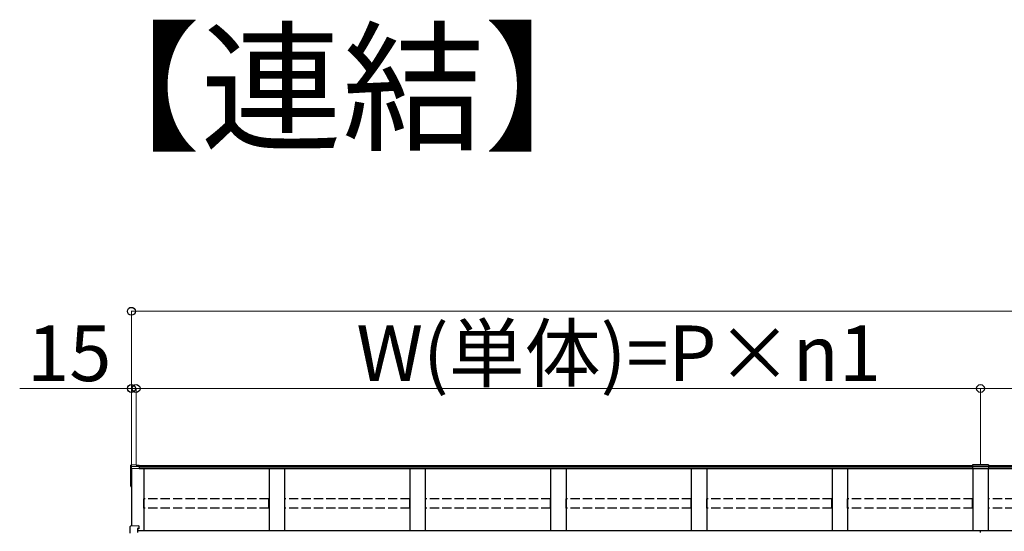
# Model space of a CAD drawing. Extents: x 0 to 22176, y 0 to 35913.
# Drawn here: x 6670 to 9853, y 6849 to 8506 of the extents above; entities that cross this region are included whole.
import ezdxf

# ---------------------------------------------------------------- set-up
doc = ezdxf.new("R2010")
doc.units = 0
doc.linetypes.add('YHIDDEN_1', pattern=[4, 3, -1])
doc.layers.add('USER1', color=3, linetype='CONTINUOUS')
doc.layers.add('YKK_A1', color=4, linetype='CONTINUOUS', lineweight=30)
doc.layers.add('YKK_D', color=6, linetype='CONTINUOUS', lineweight=13)
doc.styles.get("Standard").update_dxf_attribs({"font": 'txt', "bigfont": 'BIGFONT'})

msp = doc.modelspace()

# ---------------------------------------------------------------- linework, layer by layer
at = {"layer": 'YKK_A1'}
for p, q in [((7028.9, 7058.1), (7028.9, 7063)), ((7028.9, 7051.9), (7028.9, 7058.1)), ((7028.9, 6996.2), (7028.9, 7051.9)), ((7045.9, 7064.8), (7029.6, 7063.8)), ((7045.9, 7064.8), (7029.8, 7063.8)), ((7029.8, 7059.1), (7055.9, 7060.6)), ((7030.9, 7052.2), (7030.9, 6865.8)), ((7030.9, 7052.2), (7030.9, 6996.3)), ((7045.9, 7064.8), (7045.9, 7063.3)), ((7045.9, 7064.8), (7045.9, 7064.8)), ((7045.9, 7063.3), (7055.9, 7063.9)), ((7055.9, 7063.9), (7055.9, 7060.6)), ((9749.9, 7061.6), (7055.9, 7061.6)), ((7055.9, 7060.6), (7055.9, 7060.2)), ((7055.9, 7060.2), (7055.9, 7051.8)), ((9749.9, 7057.3), (7055.9, 7057.3)), ((13405.9, 7052), (7055.9, 7052)), ((7070.9, 7052), (7070.9, 6851.2)), ((7475.9, 7052), (7475.9, 6851.2)), ((7525.9, 7052), (7525.9, 6851.2)), ((7930.9, 7052), (7930.9, 6851.2)), ((7980.9, 7052), (7980.9, 6851.2)), ((8385.9, 7052), (8385.9, 6851.2)), ((8435.9, 7052), (8435.9, 6851.2)), ((8840.9, 7052), (8840.9, 6851.2)), ((8890.9, 7052), (8890.9, 6851.2)), ((9295.9, 7052), (9295.9, 6851.2)), ((9345.9, 7052), (9345.9, 6851.2)), ((9749.9, 7064.3), (9749.9, 7052.5)), ((9801.9, 7064.3), (9749.9, 7064.3)), ((9801.9, 7059.2), (9749.9, 7059.2)), ((9801.9, 7053.1), (9749.9, 7053.1)), ((9801.9, 7052.5), (9749.9, 7052.5)), ((9750.9, 7052), (9750.9, 6851.2)), ((9800.9, 7052), (9800.9, 6851.2)), ((9801.9, 7064.3), (9801.9, 7052.5)), ((13405.9, 7061.6), (9801.9, 7061.6)), ((13405.9, 7057.3), (9801.9, 7057.3)), ((7028.9, 6995.1), (7028.9, 6996.2)), ((7029.9, 6994.1), (7030.9, 6994.1)), ((13410.9, 6851.3), (7050.9, 6851.3)), ((9775.8, 6845.5), (9775.8, 6851.3))]:
    msp.add_line(p, q, dxfattribs=at)
at = {"layer": 'YKK_A1', "linetype": 'Continuous'}
for p, q in [((7055.9, 7051.8), (7030.9, 7052.2)), ((7026.9, 6843.1), (7026.9, 6864.6)), ((7054.4, 6867.2), (7027.8, 6865.6)), ((7054.4, 6867.2), (7027.8, 6865.6)), ((7027.8, 6865.6), (7027.8, 6865.6)), ((7054.4, 6858.7), (7050.9, 6858.5)), ((7050.9, 6858.5), (7050.9, 6845.3)), ((7054.4, 6857.2), (7050.9, 6857)), ((7054.4, 6867.2), (7054.4, 6858.7)), ((7054.4, 6867.2), (7054.4, 6867.2)), ((7054.4, 6858.7), (7054.4, 6857.2))]:
    msp.add_line(p, q, dxfattribs=at)
at = {"layer": 'YKK_A1', "linetype": 'YHIDDEN_1', "ltscale": 10}
for p, q in [((7071.4, 6924.5), (7071.4, 6954.2)), ((7475.4, 6954.2), (7071.4, 6954.2)), ((7475.4, 6924.5), (7475.4, 6954.2)), ((7526.4, 6924.5), (7526.4, 6954.2)), ((7930.4, 6954.2), (7526.4, 6954.2)), ((7930.4, 6924.5), (7930.4, 6954.2)), ((7981.4, 6924.5), (7981.4, 6954.2)), ((8385.4, 6954.2), (7981.4, 6954.2)), ((8385.4, 6924.5), (8385.4, 6954.2)), ((8436.4, 6924.5), (8436.4, 6954.2)), ((8840.4, 6954.2), (8436.4, 6954.2)), ((8840.4, 6924.5), (8840.4, 6954.2)), ((8891.4, 6924.5), (8891.4, 6954.2)), ((9295.4, 6954.2), (8891.4, 6954.2)), ((9295.4, 6924.5), (9295.4, 6954.2)), ((9346.4, 6924.5), (9346.4, 6954.2)), ((9750.4, 6954.2), (9346.4, 6954.2)), ((9750.4, 6924.5), (9750.4, 6954.2)), ((9801.4, 6924.5), (9801.4, 6954.2)), ((10205.4, 6954.2), (9801.4, 6954.2)), ((7475.4, 6924.5), (7071.4, 6924.5)), ((7930.4, 6924.5), (7526.4, 6924.5)), ((8385.4, 6924.5), (7981.4, 6924.5)), ((8840.4, 6924.5), (8436.4, 6924.5)), ((9295.4, 6924.5), (8891.4, 6924.5)), ((9750.4, 6924.5), (9346.4, 6924.5)), ((10205.4, 6924.5), (9801.4, 6924.5))]:
    msp.add_line(p, q, dxfattribs=at)
at = {"layer": 'YKK_A1'}
for centre, radius, start, end in [((7029.8, 7058.1), 0.991, 93.0304, 179.5937), ((7029.9, 6995.1), 1, 180, 270)]:
    msp.add_arc(centre, radius, start, end, dxfattribs=at)
at = {"layer": 'YKK_A1', "linetype": 'Continuous'}
for centre, radius, start, end in [((7027.9, 6864.6), 1, 93.447, 180), ((7027.8, 6864.6), 0.991, 93.0302, 179.5939)]:
    msp.add_arc(centre, radius, start, end, dxfattribs=at)
at = {"layer": 'YKK_A1'}
msp.add_ellipse((7029.9, 7062.8), major_axis=(0.785, -0.738), ratio=0.8391, start_param=2.299636, end_param=3.809346, dxfattribs=at)
at = {"layer": 'YKK_D'}
for p, q in [((7030.9, 7053.2), (7030.9, 7562.6)), ((13430.9, 7561.6), (7030.9, 7561.6)), ((7030.9, 7311.6), (6669.7, 7311.6)), ((7030.9, 7053.2), (7030.9, 7312.6)), ((7045.9, 7311.6), (7030.9, 7311.6)), ((7045.9, 7063.6), (7045.9, 7312.6)), ((7045.9, 7063.6), (7045.9, 7312.6)), ((9775.8, 7311.6), (7045.9, 7311.6)), ((7045.9, 7311.6), (7096.9, 7311.6)), ((9775.8, 7066.3), (9775.8, 7312.6)), ((9775.8, 7311.6), (13415.9, 7311.6)), ((9775.8, 7065.3), (9775.8, 7312.6))]:
    msp.add_line(p, q, dxfattribs=at)
at = {"layer": 'YKK_D', "linetype": 'ByBlock', "lineweight": -2}
for centre in [(7030.9, 7561.6), (7030.9, 7311.6), (7045.9, 7311.6), (7045.9, 7311.6), (9775.8, 7311.6), (9775.8, 7311.6)]:
    msp.add_circle(centre, 12.8, dxfattribs=at)

# ---------------------------------------------------------------- texts
at = {"layer": 'USER1'}
msp.add_text('【連結】', height=336, dxfattribs=at).set_placement((6795.7, 8117.8))
at = {"layer": 'YKK_D'}
for s, p in [('15', (6693.7, 7335.6)), ('W(単体)=P×n1', (7758.1, 7335.6))]:
    msp.add_text(s, height=180, dxfattribs=at).set_placement(p)

doc.saveas('drawing.dxf')
